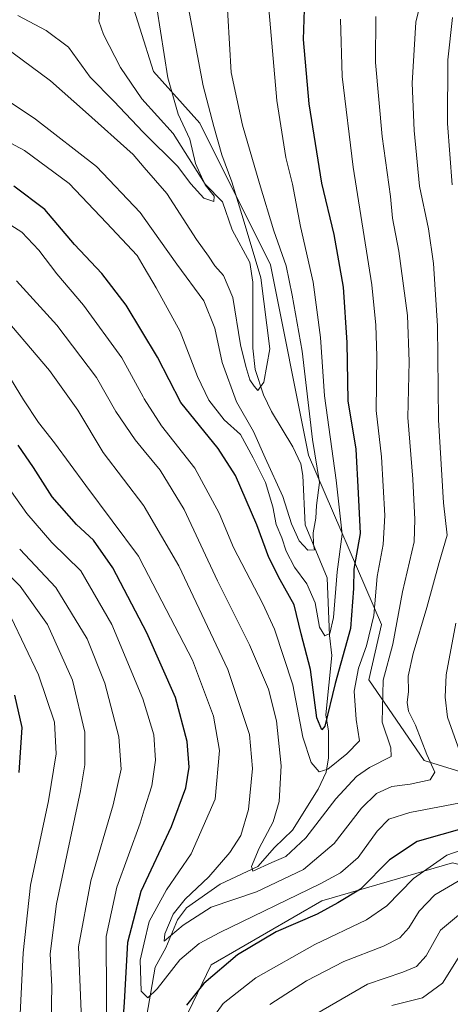
# Model space of a CAD drawing. Units: metres. Extents: x 589748 to 593197, y 4777605 to 4779964.
# Drawn here: x 590453 to 590556, y 4779456 to 4779691 of the extents above; entities that cross this region are included whole.
import ezdxf

# ---------------------------------------------------------------- set-up
doc = ezdxf.new("R2010")
doc.units = ezdxf.units.M
doc.header["$MEASUREMENT"] = 0
for name, color, linetype, lineweight in [('Arbolado forestal CxS', 92, 'Continuous', 0), ('Corriente natural lineal', 142, 'Continuous', 13), ('Curva de nivel maestra', 30, 'Continuous', 30), ('Curva de nivel normal', 30, 'Continuous', 0), ('Pastizal CxS', 92, 'Continuous', 0)]:
    doc.layers.add(name, color=color, linetype=linetype, lineweight=lineweight)

# ---------------------------------------------------------------- blocks, each defined once
blk = doc.blocks.new('*U14')
at = {"layer": 'Pastizal CxS', "color": 92, "linetype": 'Continuous', "lineweight": 0}
blk.add_polyline3d([(590461.5369, 4779319.1915, 463.3214), (590467.6225, 4779356.7235, 450.3403), (590460.5223, 4779369.9103, 444.674), (590470.6659, 4779406.4279, 436.836), (590499.0686, 4779465.2625, 422.3928), (590525.4418, 4779480.4785, 421.0661), (590556.5647, 4779489.5805, 430.0488), (590590.2253, 4779481.1659, 443.7496), (590608.1551, 4779489.0749, 441.4875), (590623.4033, 4779487.2267, 449.2314), (590618.4351, 4779501.5113, 451.2232), (590611.6033, 4779512.6905, 452.0769), (590615.2361, 4779517.7449, 455.6171), (590641.9167, 4779511.5877, 471.5341), (590667.0827, 4779499.2261, 487.0176), (590674.3971, 4779546.9739, 491.8444), (590682.9769, 4779600.3321, 494.5923), (590704.6111, 4779641.3929, 493.3236), (590710.3505, 4779659.4949, 489.4579), (590685.4151, 4779662.5657, 473.9793), (590703.2863, 4779691.2837, 482.8198)], dxfattribs=at)

msp = doc.modelspace()

# ---------------------------------------------------------------- linework, layer by layer
at = {"layer": 'Arbolado forestal CxS', "color": 92, "linetype": 'Continuous', "lineweight": 0}
for points in [[(590497.3215, 4779737.5763, 376.9552), (590496.3017, 4779734.0323, 377.7538), (590486.5737, 4779732.7347, 374.7534), (590472.9539, 4779723.0061, 373.229), (590478.7909, 4779699.0087, 374.7748), (590485.2763, 4779678.2545, 377.9791), (590496.3015, 4779665.9317, 381.8578), (590513.1643, 4779632.2051, 385.7687), (590522.2441, 4779586.8061, 388.1858), (590539.6437, 4779546.4129, 404.6655), (590536.5997, 4779533.2261, 405.4344), (590549.7865, 4779513.9527, 413.493), (590592.3897, 4779500.7663, 432.8656), (590598.9051, 4779495.6509, 435.8184), (590608.1551, 4779489.0749, 441.4875)], [(590497.3215, 4779737.5763, 376.9552), (590496.3017, 4779734.0323, 377.7538), (590486.5737, 4779732.7347, 374.7534), (590472.9539, 4779723.0061, 373.229), (590478.7909, 4779699.0087, 374.7748), (590485.2763, 4779678.2545, 377.9791), (590496.3015, 4779665.9317, 381.8578), (590513.1643, 4779632.2051, 385.7687), (590522.2441, 4779586.8061, 388.1858), (590539.6437, 4779546.4129, 404.6655), (590536.5997, 4779533.2261, 405.4344), (590549.7865, 4779513.9527, 413.493), (590592.3897, 4779500.7663, 432.8656), (590598.9051, 4779495.6509, 435.8184), (590608.1551, 4779489.0749, 441.4875)], [(590478.7909, 4779699.0087, 374.7748), (590485.2763, 4779678.2545, 377.9791), (590496.3015, 4779665.9317, 381.8578), (590513.1643, 4779632.2051, 385.7687), (590522.2441, 4779586.8061, 388.1858), (590539.6437, 4779546.4129, 404.6655), (590536.5997, 4779533.2261, 405.4344), (590549.7865, 4779513.9527, 413.493), (590592.3897, 4779500.7663, 432.8656), (590598.9051, 4779495.6509, 435.8184), (590608.1551, 4779489.0749, 441.4875), (590590.2253, 4779481.1659, 443.7496), (590556.5647, 4779489.5805, 430.0488), (590525.4418, 4779480.4785, 421.0661), (590499.0686, 4779465.2625, 422.3928), (590470.6659, 4779406.4279, 436.836), (590460.5223, 4779369.9103, 444.674), (590467.6225, 4779356.7235, 450.3403), (590461.5369, 4779319.1915, 463.3214)], [(590602.6233, 4779693.0489, 438.1719), (590587.1701, 4779680.6863, 437.6429), (590572.6007, 4779616.2259, 427.7131), (590569.5103, 4779576.9313, 424.8222), (590592.9095, 4779577.8143, 439.7414), (590620.1065, 4779581.2721, 457.7117), (590616.7513, 4779555.2975, 456.9102), (590610.1291, 4779535.4287, 453.8732), (590613.2191, 4779518.2105, 454.3369), (590615.2361, 4779517.7449, 455.6171), (590611.6033, 4779512.6905, 452.0769), (590618.4351, 4779501.5113, 451.2232), (590623.4033, 4779487.2267, 449.2314), (590608.1551, 4779489.0749, 441.4875), (590598.9051, 4779495.6509, 435.8184), (590592.3897, 4779500.7663, 432.8656), (590549.7865, 4779513.9527, 413.493), (590536.5997, 4779533.2261, 405.4344), (590539.6437, 4779546.4129, 404.6655), (590522.2441, 4779586.8061, 388.1858), (590513.1643, 4779632.2051, 385.7687), (590496.3015, 4779665.9317, 381.8578), (590485.2763, 4779678.2545, 377.9791), (590478.7909, 4779699.0087, 374.7748)], [(590608.1551, 4779489.0749, 441.4875), (590590.2253, 4779481.1659, 443.7496), (590556.5647, 4779489.5805, 430.0488), (590525.4418, 4779480.4785, 421.0661), (590499.0686, 4779465.2625, 422.3928), (590470.6659, 4779406.4279, 436.836), (590460.5223, 4779369.9103, 444.674), (590467.6225, 4779356.7235, 450.3403), (590461.5369, 4779319.1915, 463.3214), (590457.4787, 4779292.8173, 477.0084), (590445.3064, 4779279.6303, 476.8963)]]:
    msp.add_polyline3d(points, dxfattribs=at)
at = {"layer": 'Corriente natural lineal', "color": 142, "linetype": 'Continuous', "lineweight": 13}
msp.add_polyline3d([(590483.3403, 4779450.9326, 421.7555), (590485.7294, 4779464.6961, 419.7299), (590488.2106, 4779469.3411, 417.3373), (590491.043, 4779476.0013, 416.9695), (590493.1394, 4779478.8546, 416.6763), (590501.1984, 4779484.4916, 414.9699), (590510.142, 4779488.6623, 411.5275), (590514.1544, 4779493.2329, 410.5417), (590518.4417, 4779497.3295, 409.1208), (590524.5392, 4779507.1748, 407.6292), (590526.4406, 4779511.2243, 405.1325), (590526.9836, 4779514.6332, 402.9325), (590527, 4779521, 401.0877), (590526.3719, 4779524.8893, 401.263), (590527.8119, 4779538.9814, 397.8589), (590527.1955, 4779543.7559, 396.0137), (590526.6634, 4779557.5204, 392.8416), (590521.4263, 4779570.1763, 390.219), (590520.8729, 4779581.9473, 388.4178), (590520.3727, 4779584.7402, 388.0382), (590518.5158, 4779588.7994, 386.9446), (590513.3811, 4779597.1578, 386.2323), (590511.5087, 4779601.2107, 385.8755), (590509.5581, 4779607.2312, 385.4306), (590508.9943, 4779612.331, 385.1612), (590509.0045, 4779628.0037, 383.7162), (590508.2592, 4779632.6984, 383.1631), (590504.0384, 4779640.503, 382.1164), (590501.7362, 4779647.2292, 381.0518), (590497.6484, 4779651.3908, 380.5269), (590490.0014, 4779663.523, 378.5683), (590482.5403, 4779671.7544, 376.9523), (590477.4455, 4779679.2002, 376.2928), (590473.381, 4779687.1258, 375.9168), (590472.3105, 4779690.2727, 374.7398), (590472.8009, 4779696.9789, 371.8772)], dxfattribs=at)
at = {"layer": 'Curva de nivel maestra', "color": 30, "linetype": 'Continuous', "lineweight": 30, "flags": 128}
for points, elevation in [([(590521.32, 4779697.8901), (590520.97, 4779685.9201), (590522.31, 4779670.5401), (590525.36, 4779651.6501), (590528.26, 4779639.4201), (590530.46, 4779626.8301), (590531.36, 4779613.6801), (590531.62, 4779599.7101), (590533.48, 4779588.2401), (590534.09, 4779577.7601), (590534.52, 4779568.0901), (590533.04, 4779559.6001), (590532.93, 4779554.9601), (590532.2, 4779545.4201), (590528.59, 4779532.3601), (590526.08, 4779522.1701), (590525.41, 4779521.3101), (590524.21, 4779524.1701), (590522.68, 4779535.6901), (590520.49, 4779544.1701), (590518.78, 4779551.1201), (590515.45, 4779557.0301), (590512.76, 4779562.3701), (590509.89, 4779570.1601), (590504.83, 4779581.9101), (590500.7, 4779588.3401), (590491.84, 4779599.3401), (590486.23, 4779610.1601), (590478.82, 4779622.5201), (590473, 4779630.1301), (590466.49, 4779637.0301), (590459.45, 4779645.3501), (590452.05, 4779650.9501)], 400), ([(590477.79, 4779447.6301), (590478.38, 4779456.2601), (590479.18, 4779470.6801), (590482.34, 4779482.7901), (590489.55, 4779498.2701), (590492.97, 4779507.4301), (590493.79, 4779512.3601), (590493.33, 4779518.4801), (590490.54, 4779529.0101), (590483.74, 4779544.4001), (590475.63, 4779559.8801), (590470.97, 4779566.5401), (590466.96, 4779570.2901), (590461.15, 4779576.8201), (590456.75, 4779583.8201), (590453.09, 4779589.1601)], 425), ([(590453.29, 4779511.0901), (590454, 4779521.8701), (590452.23, 4779529.5301)], 450), ([(590559.84, 4779498.0201), (590548.14, 4779494.7001), (590541.52, 4779490.2601), (590534.61, 4779483.2801), (590529.25, 4779480.0301), (590524.26, 4779477.3201), (590514.56, 4779473.0901), (590505.33, 4779467.6201), (590497.3, 4779460.7701), (590493.18, 4779455.6001)], 425)]:
    msp.add_lwpolyline(points, dxfattribs=dict(at, elevation=elevation))
at = {"layer": 'Curva de nivel normal', "color": 30, "linetype": 'Continuous', "lineweight": 0, "flags": 128}
for points, elevation in [([(590502.62, 4779698.62), (590503.83, 4779678.07), (590506.52, 4779665.45), (590510.59, 4779651.57), (590513.99, 4779640.3), (590516.91, 4779631.96), (590518.35, 4779624.91), (590520.69, 4779611.6), (590523.21, 4779590.54), (590524.82, 4779580.29), (590524.17, 4779574.76), (590523.96, 4779571.76), (590523.32, 4779568.29), (590523.4, 4779565.56), (590523.67, 4779564.23), (590522.09, 4779564.16), (590520.04, 4779566.32), (590518.16, 4779570.38), (590516.12, 4779576.93), (590511.88, 4779586.16), (590509.13, 4779592.41), (590505.11, 4779599.51), (590501.67, 4779608.89), (590499.94, 4779617.04), (590497.28, 4779623.62), (590490.87, 4779632.29), (590483.0949, 4779643.2781), (590482.11, 4779644.67), (590471.73, 4779655.61), (590457.23, 4779666.88), (590447.03, 4779673.67)], 390), ([(590492.55, 4779699.34), (590497.17, 4779674.82), (590499.69, 4779665.12), (590501.59, 4779658.39), (590503.98, 4779651.96), (590506.66, 4779643.17), (590510.88, 4779629.05), (590513.01, 4779612.14), (590511.59, 4779604.16), (590510.19, 4779602.17), (590509.31, 4779603.22), (590508.27, 4779604.71), (590507.32, 4779607.92), (590506.01, 4779613.07), (590504.21, 4779624.36), (590501.96, 4779629.63), (590499.91, 4779631.91), (590498.37, 4779634.27), (590495.54, 4779638.18), (590488.46, 4779649.19), (590483.0949, 4779655.4057), (590480.45, 4779658.47), (590469.11, 4779668.66), (590460.77, 4779676.04), (590449.74, 4779684.23)], 385), ([(590512.48, 4779696.98), (590514.72, 4779671.35), (590516.8, 4779657.74), (590518.43, 4779651.41), (590520.32, 4779641.34), (590523.32, 4779628.01), (590525.12, 4779614.86), (590526.06, 4779600.96), (590528.83, 4779580.84), (590530.23, 4779567.97), (590529.04, 4779558.96), (590528.18, 4779548.09), (590527.3, 4779544.29), (590526.08, 4779543.68), (590524.86, 4779545.75), (590523.79, 4779551.54), (590521.82, 4779556.09), (590518.89, 4779560.09), (590516.92, 4779563.91), (590515.88, 4779567.04), (590514.49, 4779570.24), (590513.71, 4779574.46), (590512, 4779580.24), (590509.02, 4779586.16), (590506.06, 4779591.69), (590502.13, 4779595.19), (590498.46, 4779599.89), (590495.8, 4779605.54), (590491.64, 4779616.3), (590485.97, 4779626.71), (590483.0949, 4779631.544), (590481.42, 4779634.36), (590474.07, 4779642.21), (590465.25, 4779651.53), (590454.59, 4779659.44), (590445.72, 4779664.16)], 395), ([(590549.58, 4779697.26), (590547.76, 4779690), (590546.95, 4779675.49), (590547.38, 4779664.19), (590548.7, 4779650.94), (590550.79, 4779640.73), (590552.02, 4779632.52), (590552.95, 4779617.62), (590553.22, 4779595.22), (590554.41, 4779575.42), (590555.26, 4779567.73), (590553.33, 4779561.17), (590550.45, 4779550.48), (590547.18, 4779539.52), (590545.94, 4779534.11), (590546.02, 4779530.42), (590545.77, 4779527.78), (590546.08, 4779525.76), (590547.71, 4779522.38), (590550.41, 4779515.42), (590552.29, 4779511.17), (590551.2, 4779509.35), (590546.41, 4779508.35), (590542.1, 4779507.81), (590538.43, 4779506.11), (590534.85, 4779502.62), (590528.35, 4779494.21), (590521.02, 4779487.98), (590509.83, 4779482.63), (590499.02, 4779478.99), (590492.34, 4779474.7), (590487.85, 4779470.88), (590487.97, 4779472.66), (590489.99, 4779477.33), (590492.85, 4779480.94), (590498.5, 4779486.24), (590503.52, 4779492.02), (590506.08, 4779496.06), (590507.92, 4779502.3), (590508.88, 4779512.08), (590508.16, 4779520.17), (590502.99, 4779535.66), (590491.36, 4779560.38), (590483.0949, 4779574.5304), (590482.99, 4779574.71), (590473.28, 4779587.42), (590467.25, 4779597.52), (590460.54, 4779607.01), (590447.38, 4779622.38)], 415), ([(590486.12, 4779693.46), (590488.68, 4779676.75), (590491.15, 4779668.12), (590493.96, 4779662.14), (590495.33, 4779656.33), (590496.33, 4779653.99), (590497.6, 4779651.26), (590499.73, 4779648.55), (590499.67, 4779647.3), (590497.28, 4779648.1), (590494.16, 4779651.5), (590491.04, 4779655.7), (590483.0949, 4779663.5388), (590482.82, 4779663.81), (590475.86, 4779671.18), (590470.24, 4779676.89), (590465.08, 4779684.06), (590459.76, 4779688.08), (590453, 4779691.65)], 380), ([(590529.84, 4779690.74), (590530.26, 4779677.09), (590532.86, 4779655.48), (590537.34, 4779627.43), (590538.23, 4779617.75), (590538.52, 4779610.41), (590538.38, 4779597.41), (590539.6, 4779586.42), (590540.4, 4779572.42), (590540, 4779565.45), (590538.57, 4779557.86), (590537.78, 4779548.52), (590536.05, 4779541.28), (590534.1, 4779536.02), (590533.1, 4779530.48), (590533.59, 4779523.73), (590534.36, 4779518.64), (590531.32, 4779515.6), (590526.8, 4779511.94), (590524.74, 4779511.27), (590522.84, 4779513.52), (590520.84, 4779519.51), (590518.51, 4779532), (590514.11, 4779545.31), (590511.32, 4779551.33), (590504.37, 4779564.8), (590500.96, 4779572.99), (590495.15, 4779583.68), (590487.18, 4779593.8), (590483.0949, 4779600.2315), (590482.81, 4779600.68), (590477.78, 4779610.03), (590468.62, 4779622.56), (590462.3, 4779630.02), (590458.02, 4779635.68), (590453.96, 4779639.96), (590448.63, 4779643.32)], 405), ([(590538.26, 4779691.4), (590538.22, 4779680.4), (590539.81, 4779662.76), (590541.75, 4779648.48), (590542.27, 4779643.27), (590543.77, 4779635.44), (590545.8, 4779620.08), (590546.19, 4779609.1), (590545.91, 4779595.75), (590547.1, 4779581.09), (590547.55, 4779571.42), (590547.39, 4779566.09), (590544.64, 4779554.17), (590542.35, 4779541.74), (590540.02, 4779533.17), (590539.81, 4779523.15), (590541.84, 4779517), (590541.9, 4779514.96), (590536.75, 4779512.28), (590533.63, 4779510.18), (590528.74, 4779504.87), (590521.56, 4779495.52), (590516.84, 4779491.11), (590513.48, 4779489.68), (590508.96, 4779487.62), (590508.65, 4779488.68), (590510.49, 4779493.11), (590513.83, 4779499.38), (590515.26, 4779504.22), (590515.68, 4779512.71), (590514.6, 4779523.42), (590512.69, 4779530.96), (590508.17, 4779541.56), (590500.55, 4779556.84), (590492.58, 4779573.82), (590486.89, 4779583.22), (590483.0949, 4779587.8034), (590480.92, 4779590.43), (590476.31, 4779597.22), (590471.71, 4779605.3), (590462.29, 4779617.8), (590452.67, 4779628.33)], 410), ([(590556.44, 4779651.24), (590555.38, 4779665.86), (590555.39, 4779681.07), (590556.51, 4779691.17)], 420), ([(590450.4, 4779606.52), (590454.3, 4779599.97), (590457.89, 4779594.57), (590461.74, 4779589.74), (590469.21, 4779579.54), (590481.72, 4779562.72), (590483.0949, 4779560.0686), (590494.58, 4779537.92), (590499.57, 4779524.58), (590501.02, 4779516.37), (590499.99, 4779504.76), (590494.26, 4779491.75), (590488.39, 4779483.1), (590484.25, 4779475.58), (590483.0949, 4779470.4898), (590482.16, 4779466.37), (590482.36, 4779459), (590483.0949, 4779458.2466), (590483.95, 4779457.37), (590486.21, 4779459.5), (590491.61, 4779466.48), (590496.21, 4779470.31), (590501.08, 4779472.93), (590525.04, 4779484.57), (590529.84, 4779487.2), (590534.08, 4779490.85), (590538.59, 4779497.1), (590541.35, 4779499.96), (590546.36, 4779501.56), (590558.45, 4779503.86)], 420), ([(590474.01, 4779447.77), (590474.1, 4779457.66), (590473.99, 4779472.03), (590476.54, 4779483.81), (590482.11, 4779499.02), (590483.0949, 4779502.1924), (590484.87, 4779507.91), (590485.78, 4779514.09), (590485.38, 4779520.08), (590483.0949, 4779527.6357), (590482.77, 4779528.71), (590475.34, 4779546.42), (590467.99, 4779559.18), (590461.11, 4779565.97), (590455.15, 4779572.91), (590443.33, 4779589.51)], 430), ([(590452.68, 4779400.91), (590456.1, 4779414.22), (590460.09, 4779433.79), (590461.19, 4779443.76), (590460.92, 4779451.99), (590461.09, 4779460.1), (590460.72, 4779467.9), (590462.23, 4779479.83), (590467.94, 4779506.72), (590468.94, 4779512.91), (590468.96, 4779520.73), (590466, 4779533.1), (590460.06, 4779546.39), (590453.51, 4779555.51), (590443.44, 4779565.44)], 440), ([(590468.15, 4779452.16), (590467.44, 4779469.52), (590470.36, 4779485.25), (590475.69, 4779503.39), (590477.61, 4779511.91), (590477.03, 4779519.63), (590473.73, 4779532.44), (590469.48, 4779543.01), (590462.04, 4779555.19), (590453.42, 4779564.38)], 435), ([(590453, 4779442.09), (590454.26, 4779468.11), (590455.97, 4779484.25), (590460.26, 4779504.36), (590462.12, 4779515.57), (590461.68, 4779523.12), (590457.92, 4779534.39), (590451.43, 4779548.09)], 445), ([(590558.22, 4779516.32), (590555.36, 4779524.31), (590554.8, 4779529.05), (590555.02, 4779534.4), (590557.3, 4779546.76)], 420), ([(590559.92, 4779493.08), (590555.2, 4779491.38), (590547.23, 4779485.81), (590540.87, 4779479.32), (590536.08, 4779476), (590523.75, 4779470.14), (590509.65, 4779462.14), (590501.9, 4779456), (590497.38, 4779449.77)], 430), ([(590557.87, 4779485.21), (590552.3, 4779481.97), (590548.63, 4779478.04), (590546.14, 4779474.1), (590544.01, 4779471.71), (590540.13, 4779469.68), (590530.68, 4779466.05), (590521.75, 4779461.42), (590513.04, 4779455.79)], 435), ([(590558.92, 4779477.9), (590553.64, 4779473.48), (590550.28, 4779467.41), (590547.99, 4779464.84), (590544.7, 4779463.5), (590536.32, 4779460.63), (590521.21, 4779451.91)], 440), ([(590558.24, 4779467.5), (590554.14, 4779460.92), (590549.42, 4779457.4), (590542.04, 4779455.59)], 445)]:
    msp.add_lwpolyline(points, dxfattribs=dict(at, elevation=elevation))
at = {"layer": 'Pastizal CxS', "color": 92, "linetype": 'Continuous', "lineweight": 0}
msp.add_polyline3d([(590608.1551, 4779489.0749, 441.4875), (590590.2253, 4779481.1659, 443.7496), (590556.5647, 4779489.5805, 430.0488), (590525.4418, 4779480.4785, 421.0661), (590499.0686, 4779465.2625, 422.3928), (590470.6659, 4779406.4279, 436.836), (590460.5223, 4779369.9103, 444.674), (590467.6225, 4779356.7235, 450.3403), (590461.5369, 4779319.1915, 463.3214), (590457.4787, 4779292.8173, 477.0084), (590445.3064, 4779279.6303, 476.8963)], dxfattribs=at)

# ---------------------------------------------------------------- block references
msp.add_blockref('*U14', (0, 0), dxfattribs=at)

doc.saveas('drawing.dxf')
